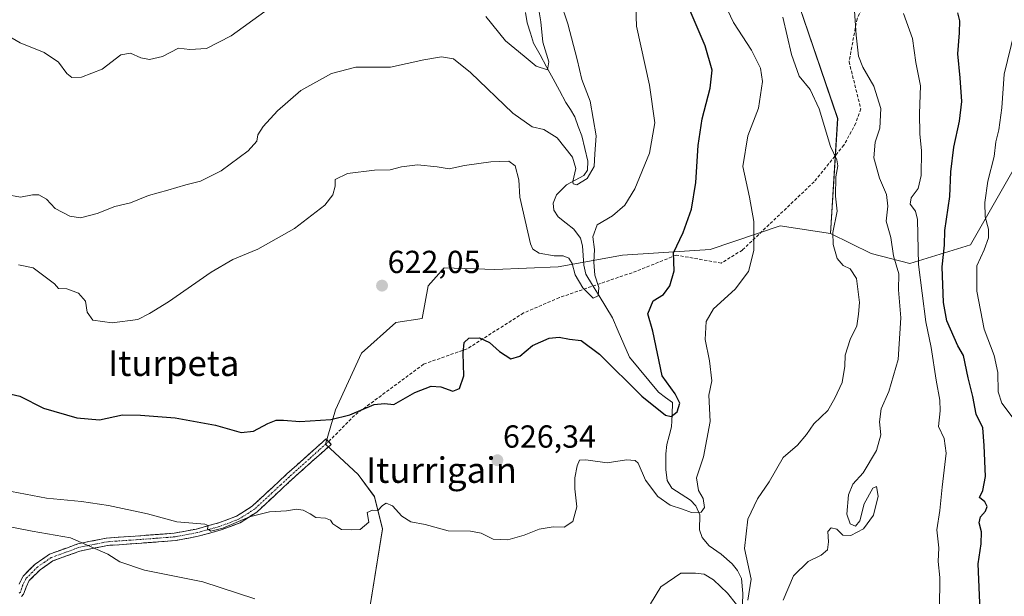
# Model space of a CAD drawing. Units: metres. Extents: x 620709 to 624170, y 4750313 to 4752687.
# Drawn here: x 620970 to 621279, y 4750562 to 4750743 of the extents above; entities that cross this region are included whole.
import ezdxf
from ezdxf.enums import TextEntityAlignment as Align

# ---------------------------------------------------------------- set-up
doc = ezdxf.new("R2010")
doc.units = ezdxf.units.M
doc.header["$MEASUREMENT"] = 0
doc.linetypes.add('TRAZO_Y_PUNTO', pattern=[1, 0.5, -0.25, 0, -0.25])
doc.linetypes.add('TRAZOSX2', pattern=[1.5, 1, -0.5])
for name, color, linetype, lineweight in [('Arbolado forestal CxS', 92, 'Continuous', 0), ('Camino', 19, 'TRAZOSX2', 0), ('Camino Cxs', 19, 'Continuous', 0), ('Camino eje', 19, 'TRAZO_Y_PUNTO', 0), ('Carátula', 7, 'Continuous', 5), ('Corriente natural lineal', 142, 'Continuous', 13), ('Curva de nivel maestra', 36, 'Continuous', 30), ('Curva de nivel normal', 36, 'Continuous', 0), ('Prado CxS', 92, 'Continuous', 0), ('Punto de cota en terreno', 7, 'Continuous', 0), ('Rótulo de punto de cota en terreno', 19, 'Continuous', 0), ('Senda', 19, 'TRAZOSX2', 0), ('Texto cartográfico', 19, 'Continuous', 0)]:
    doc.layers.add(name, color=color, linetype=linetype, lineweight=lineweight)
doc.styles.add('Arial', font='txt', dxfattribs={"height": 0.2})

# ---------------------------------------------------------------- blocks, each defined once
blk = doc.blocks.new('*U151')
at = {"layer": 'Prado CxS', "color": 92, "linetype": 'Continuous', "lineweight": 0}
blk.add_polyline3d([(621212.2967, 4750754.7933, 635.9017), (621226.8277, 4750712.2053, 636.7735), (621224.6205, 4750676.0793, 635.4434), (621208.8297, 4750678.4375, 632.0092), (621186.7997, 4750671.0939, 627.8583), (621159.2617, 4750669.2583, 622.4091), (621139.0677, 4750665.5877, 621.2224), (621119.2347, 4750664.7817, 622.3911), (621103.3525, 4750665.3411, 621.7576), (621098.2975, 4750659.6011, 622.5335), (621096.4373, 4750649.4291, 622.9735), (621088.1853, 4750648.1203, 622.5495), (621077.4311, 4750638.5417, 622.7758), (621069.2537, 4750620.7179, 625.2083), (621066.1263, 4750609.9059, 627.32), (621076.3313, 4750600.4267, 629.1101), (621081.4429, 4750593.4647, 630.006), (621084.0287, 4750583.3137, 630.5181), (621079.0839, 4750552.8027, 635.0025)], dxfattribs=at)
blk = doc.blocks.new('*U152')
at = {"layer": 'Arbolado forestal CxS', "color": 92, "linetype": 'Continuous', "lineweight": 0}
blk.add_polyline3d([(621079.08, 4750552.8, 635), (621084.03, 4750583.31, 630.52), (621081.44, 4750593.46, 630.01), (621076.33, 4750600.43, 629.11), (621066.13, 4750609.91, 627.32), (621069.25, 4750620.72, 625.21), (621077.43, 4750638.54, 622.78), (621088.19, 4750648.12, 622.55), (621096.44, 4750649.43, 622.97), (621098.3, 4750659.6, 622.53), (621103.35, 4750665.34, 621.76), (621119.23, 4750664.78, 622.39), (621139.07, 4750665.59, 621.22), (621159.26, 4750669.26, 622.41), (621186.8, 4750671.09, 627.86), (621208.83, 4750678.44, 632.01), (621224.62, 4750676.08, 635.44), (621237.35, 4750669.79, 637.07), (621249.43, 4750666.67, 644.73), (621268.47, 4750672.54, 654.78), (621282.33, 4750696.68, 660.29)], dxfattribs=at)
blk = doc.blocks.new('5PATER')
at = {"layer": 'Carátula', "linetype": 'Continuous', "lineweight": 5}
h = blk.add_hatch(color=250, dxfattribs=at)
edge = h.paths.add_edge_path()
edge.add_ellipse((0, 0.01), major_axis=(-1.33, -1.34), ratio=0.999422, start_angle=0, end_angle=360)

msp = doc.modelspace()

# ---------------------------------------------------------------- linework, layer by layer
at = {"layer": 'Arbolado forestal CxS', "color": 92, "linetype": 'Continuous', "lineweight": 0}
for points in [[(621282.33, 4750696.68, 660.29), (621268.47, 4750672.54, 654.78), (621249.43, 4750666.67, 644.73), (621249.43, 4750666.67, 644.73), (621237.35, 4750669.79, 637.07), (621224.62, 4750676.08, 635.44), (621226.83, 4750712.21, 636.77), (621212.3, 4750754.79, 635.9), (621188.57, 4750806.13, 626.5), (621168.08, 4750820.63, 618.96), (621169.94, 4750830.8, 619.21), (621176.25, 4750839.72, 619.27), (621187, 4750850.57, 618.37), (621213, 4750860.22, 623.81), (621245.35, 4750871.17, 629.57), (621267.5, 4750887.16, 635.72), (621311.25, 4750906.42, 654.93)], [(621168.08, 4750820.63, 618.96), (621188.57, 4750806.13, 626.5), (621212.3, 4750754.79, 635.9), (621226.83, 4750712.21, 636.77), (621224.62, 4750676.08, 635.44)], [(621224.62, 4750676.08, 635.44), (621237.35, 4750669.79, 637.07), (621249.43, 4750666.67, 644.73), (621268.47, 4750672.54, 654.78), (621282.33, 4750696.68, 660.29), (621306.95, 4750730.46, 665.81), (621346.15, 4750769.39, 665.36), (621370.24, 4750781.57, 669.6), (621401.97, 4750786.81, 677.65)], [(621224.62, 4750676.08, 635.44), (621237.35, 4750669.79, 637.07), (621249.43, 4750666.67, 644.73), (621268.47, 4750672.54, 654.78), (621282.33, 4750696.68, 660.29), (621306.95, 4750730.46, 665.81), (621346.15, 4750769.39, 665.36), (621370.24, 4750781.57, 669.6), (621401.97, 4750786.81, 677.65)], [(621224.62, 4750676.08, 635.44), (621208.83, 4750678.44, 632.01), (621186.8, 4750671.09, 627.86), (621159.26, 4750669.26, 622.41), (621139.07, 4750665.59, 621.22), (621119.23, 4750664.78, 622.39), (621103.35, 4750665.34, 621.76), (621098.3, 4750659.6, 622.53), (621096.44, 4750649.43, 622.97), (621088.19, 4750648.12, 622.55), (621077.43, 4750638.54, 622.78), (621069.25, 4750620.72, 625.21), (621066.13, 4750609.91, 627.32), (621076.33, 4750600.43, 629.11), (621081.44, 4750593.46, 630.01), (621084.03, 4750583.31, 630.52), (621079.08, 4750552.8, 635)]]:
    msp.add_polyline3d(points, dxfattribs=at)
at = {"layer": 'Camino', "color": 19, "linetype": 'TRAZOSX2', "lineweight": 0}
for points in [[(620969.98, 4750566), (620971.22, 4750568.52), (620975.07, 4750572.36), (620979.5, 4750575.38), (620988.41, 4750578.65), (620997.42, 4750580.47), (621008.19, 4750581.21), (621018.67, 4750582), (621025.65, 4750583.31), (621032.58, 4750585.23), (621038.23, 4750587.38), (621043.14, 4750590.5), (621048.5, 4750595.47), (621054.01, 4750600.61), (621066.31, 4750611.63), (621067.1, 4750610.76)], [(621067.1, 4750610.76), (621067.88, 4750609.88), (621061.73, 4750604.38), (621055.59, 4750598.87), (621050.1, 4750593.76), (621044.58, 4750588.64), (621039.28, 4750585.27), (621033.32, 4750583), (621026.18, 4750581.03), (621018.98, 4750579.68), (621008.36, 4750578.87), (620997.73, 4750578.14), (620989.05, 4750576.39), (620980.58, 4750573.28), (620976.57, 4750570.54), (620973.16, 4750567.13), (620972.16, 4750565.1), (620971.39, 4750562.87), (620970.7, 4750562.14)]]:
    msp.add_lwpolyline(points, dxfattribs=at)
at = {"layer": 'Camino Cxs', "color": 19, "linetype": 'Continuous', "lineweight": 0}
msp.add_polyline3d([(620969.98, 4750566, 637.66), (620971.22, 4750568.52, 637.62), (620973.15, 4750570.44, 637.5), (620975.07, 4750572.36, 637.17), (620977.29, 4750573.87, 636.76), (620979.5, 4750575.38, 636.42), (620983.96, 4750577.02, 635.91), (620988.41, 4750578.65, 635.07), (620992.92, 4750579.56, 634.27), (620997.42, 4750580.47, 633.47), (621001.01, 4750580.72, 632.84), (621004.6, 4750580.96, 632.32), (621008.19, 4750581.21, 631.86), (621011.68, 4750581.47, 631.44), (621015.18, 4750581.74, 631.19), (621018.67, 4750582, 630.92), (621022.16, 4750582.66, 630.48), (621025.65, 4750583.31, 630.13), (621029.12, 4750584.27, 629.68), (621032.58, 4750585.23, 629.45), (621035.41, 4750586.31, 629.62), (621038.23, 4750587.38, 629.64), (621040.69, 4750588.94, 629.26), (621043.14, 4750590.5, 629.03), (621045.82, 4750592.99, 628.74), (621048.5, 4750595.47, 628.31), (621051.26, 4750598.04, 628.09), (621054.01, 4750600.61, 627.66), (621057.09, 4750603.37, 627.45), (621060.16, 4750606.12, 626.98), (621063.24, 4750608.88, 626.72), (621066.31, 4750611.63, 626.23), (621067.88, 4750609.88, 626.55), (621064.81, 4750607.13, 626.97), (621061.73, 4750604.38, 627.23), (621058.66, 4750601.63, 627.77), (621055.59, 4750598.87, 628.11), (621052.85, 4750596.32, 628.54), (621050.1, 4750593.76, 628.89), (621047.34, 4750591.2, 629.23), (621044.58, 4750588.64, 629.57), (621041.93, 4750586.96, 629.82), (621039.28, 4750585.27, 630.11), (621036.3, 4750584.14, 630.07), (621033.32, 4750583, 630.07), (621029.75, 4750582.02, 630.39), (621026.18, 4750581.03, 630.88), (621022.58, 4750580.36, 631.33), (621018.98, 4750579.68, 631.66), (621015.44, 4750579.41, 631.77), (621011.9, 4750579.14, 631.95), (621008.36, 4750578.87, 632.25), (621004.82, 4750578.63, 632.67), (621001.27, 4750578.38, 633.25), (620997.73, 4750578.14, 633.86), (620993.39, 4750577.27, 634.82), (620989.05, 4750576.39, 635.62), (620984.82, 4750574.84, 636.3), (620980.58, 4750573.28, 636.68), (620976.57, 4750570.54, 637.42), (620973.16, 4750567.13, 637.79), (620972.16, 4750565.1, 637.86), (620971.39, 4750562.87, 637.94), (620970.7, 4750562.14, 637.96)], dxfattribs=at)
at = {"layer": 'Camino eje', "color": 19, "linetype": 'TRAZO_Y_PUNTO', "lineweight": 0}
msp.add_lwpolyline([(621067.1, 4750610.76), (621064.03, 4750608.01), (621060.95, 4750605.26), (621057.88, 4750602.5), (621054.8, 4750599.74), (621052.05, 4750597.17), (621049.3, 4750594.62), (621043.86, 4750589.57), (621038.76, 4750586.33), (621032.95, 4750584.12), (621029.38, 4750583.13), (621025.92, 4750582.17), (621018.83, 4750580.84), (621013.52, 4750580.44), (621008.28, 4750580.04), (620997.58, 4750579.31), (620988.73, 4750577.52), (620980.04, 4750574.33), (620977.83, 4750572.82), (620975.82, 4750571.45), (620974.12, 4750569.75), (620972.19, 4750567.83), (620971.07, 4750565.55), (620970.75, 4750564.61), (620970.37, 4750563.49), (620969.87, 4750562.97)], dxfattribs=at)
at = {"layer": 'Corriente natural lineal', "color": 142, "linetype": 'Continuous', "lineweight": 13}
msp.add_polyline3d([(621196.99, 4750559.6, 634.86), (621197.12, 4750563.01, 633.99), (621196.6, 4750567.82, 633.03), (621195.43, 4750570.24, 633.13), (621193.67, 4750572.33, 632.93), (621190.25, 4750575.46, 632.36), (621186.51, 4750578.05, 631.92), (621184.26, 4750580.6, 631.12), (621183.52, 4750583.01, 630.63), (621183.59, 4750587.71, 630.18), (621182.31, 4750590.63, 629.74), (621180.61, 4750592.37, 629.34), (621177.68, 4750594.26, 628.86), (621174.76, 4750596.14, 628.59), (621173.36, 4750598.53, 628.01), (621172.89, 4750601.95, 627.26), (621172.94, 4750606.9, 626.22), (621173.27, 4750609.8, 625.89), (621173.99, 4750612.6, 625.71), (621174.71, 4750615.41, 625.36), (621174.86, 4750619.2, 624.94), (621175, 4750623, 624.37), (621172.8, 4750624.62, 624.29), (621170.59, 4750626.25, 624.24), (621167.57, 4750629.9, 623.62), (621164.54, 4750633.55, 622.69), (621161.51, 4750637.21, 622.35), (621159.74, 4750641.34, 622.2), (621157.96, 4750645.47, 621.57), (621156.19, 4750649.61, 621.21), (621154.09, 4750653.04, 620.91), (621151.98, 4750656.47, 619.98), (621149.88, 4750659.9, 619.71), (621147.78, 4750663.33, 619.33), (621147.2, 4750666.1, 619.06), (621146.98, 4750669.18, 618.76), (621146.77, 4750672.26, 618.24), (621146.14, 4750674.65, 617.99), (621144.05, 4750677.41, 617.82), (621141.6, 4750679.34, 617.31), (621139.14, 4750681.28, 616.92), (621137.77, 4750683.37, 616.45), (621137.5, 4750685.6, 616), (621138.55, 4750688.19, 615.59), (621141.75, 4750691.32, 615.49), (621144.46, 4750692.79, 615.03), (621147.17, 4750694.26, 614.67), (621148.31, 4750695.97, 614.82), (621148.43, 4750698.75, 614.42), (621147.48, 4750702.74, 613.86), (621146.53, 4750706.73, 613.17), (621145.44, 4750709.72, 612.89), (621144.36, 4750712.71, 612.42), (621142.95, 4750714.97, 611.88), (621141.55, 4750717.22, 611.3), (621139.53, 4750720.95, 611.23), (621137.5, 4750724.67, 610.57), (621135.48, 4750728.4, 609.75), (621133.45, 4750732.12, 609.74), (621131.43, 4750735.85, 608.95), (621130.41, 4750739.01, 608.47), (621129.4, 4750742.17, 608.05), (621128.91, 4750745.47, 607.75)], dxfattribs=at)
at = {"layer": 'Curva de nivel maestra', "color": 36, "linetype": 'Continuous', "lineweight": 30}
for points in [[(620963.28, 4750626.54, 625), (620970.17, 4750625.05, 625), (620977.63, 4750621.22, 625), (620988.06, 4750618.2, 625), (620995.15, 4750617.61, 625), (621002.36, 4750619.18, 625), (621008.02, 4750619.09, 625), (621018.91, 4750618.2, 625), (621031.57, 4750615.9, 625), (621039.61, 4750613.58, 625), (621043.52, 4750613.99, 625), (621047.98, 4750616.46, 625), (621050.58, 4750617.45, 625), (621052.91, 4750617.48, 625), (621058.03, 4750617.04, 625), (621067.73, 4750617.72, 625), (621073.72, 4750619.17, 625), (621081.34, 4750622.4, 625), (621084.6, 4750622.76, 625), (621087.58, 4750622.37, 625), (621094.13, 4750626.17, 625), (621099.31, 4750628.1, 625), (621102.25, 4750627.9, 625), (621106.03, 4750626.59, 625), (621108.16, 4750627.46, 625), (621109.49, 4750631.39, 625), (621109.32, 4750638.48, 625), (621109.62, 4750641.86, 625), (621111.07, 4750643.26, 625), (621114.42, 4750643.28, 625), (621117.6, 4750641.82, 625), (621120.68, 4750639.02, 625), (621124.28, 4750636.76, 625), (621127.14, 4750637.61, 625), (621131.05, 4750640.93, 625), (621136.34, 4750643.19, 625), (621139.45, 4750643.55, 625), (621142.66, 4750642.92, 625), (621146.29, 4750642.54, 625), (621152.13, 4750638.24, 625), (621165.42, 4750625.06, 625), (621172.76, 4750619.05, 625), (621174.58, 4750618.68, 625), (621176.43, 4750620.11, 625), (621177.32, 4750622.86, 625), (621175.8, 4750625.72, 625), (621171.76, 4750631.37, 625), (621168.87, 4750645.37, 625), (621167.28, 4750650.88, 625), (621168.9, 4750654.95, 625), (621172.16, 4750656.96, 625), (621174.12, 4750659.69, 625), (621175.48, 4750664.4, 625), (621175.35, 4750669.97, 625), (621178.33, 4750676.42, 625), (621180.96, 4750683.68, 625), (621182.34, 4750692.09, 625), (621183.1, 4750703.72, 625), (621184.35, 4750712.07, 625), (621186.81, 4750721.74, 625), (621187.42, 4750727.38, 625), (621185.28, 4750735, 625), (621178.94, 4750749.75, 625)], [(621271.5, 4750557.65, 650), (621270.92, 4750572.41, 650), (621271.83, 4750578.66, 650), (621271.92, 4750582.42, 650), (621271.26, 4750585.28, 650), (621271.68, 4750587.14, 650), (621273.21, 4750588.95, 650), (621273.71, 4750590.38, 650), (621272.98, 4750591.83, 650), (621271.3, 4750593.25, 650), (621272.39, 4750595.41, 650), (621273.24, 4750599.79, 650), (621272.76, 4750609.57, 650), (621272.34, 4750615.07, 650), (621270.27, 4750619.4, 650), (621269.24, 4750624.91, 650), (621267.75, 4750630.76, 650), (621266.3, 4750637.78, 650), (621264.56, 4750640.86, 650), (621261.1, 4750648.64, 650), (621260.03, 4750654.37, 650), (621259.67, 4750665.64, 650), (621260.31, 4750672.4, 650), (621260.47, 4750677.07, 650), (621262.03, 4750687.74, 650), (621262.39, 4750695.4, 650), (621263.23, 4750703.22, 650), (621265.11, 4750711.32, 650), (621265.78, 4750717.55, 650), (621265.31, 4750724.98, 650), (621264.5, 4750732.5, 650), (621265.06, 4750739.1, 650), (621265.12, 4750742.85, 650), (621264.5, 4750745.4, 650)]]:
    msp.add_polyline3d(points, dxfattribs=at)
at = {"layer": 'Curva de nivel normal', "color": 36, "linetype": 'Continuous', "lineweight": 0}
for points in [[(620969.81, 4750666.23, 620), (620974.35, 4750665.31, 620), (620981.08, 4750660.24, 620), (620982.31, 4750658.8, 620), (620984.92, 4750658.75, 620), (620988.61, 4750657.34, 620), (620990.78, 4750654.8, 620), (620991.35, 4750651.34, 620), (620993.11, 4750648.92, 620), (620999.19, 4750648.02, 620), (621007.23, 4750649.11, 620), (621010.83, 4750651, 620), (621016.89, 4750654.6, 620), (621030.25, 4750663.94, 620), (621037.08, 4750667.92, 620), (621044.92, 4750671.16, 620), (621056.42, 4750677.68, 620), (621065.91, 4750684.95, 620), (621068.38, 4750688.21, 620), (621069.09, 4750690.94, 620), (621069.19, 4750693.07, 620), (621073.06, 4750694.94, 620), (621081.46, 4750695.99, 620), (621086.42, 4750696.07, 620), (621089.95, 4750696.98, 620), (621094.99, 4750697.59, 620), (621101.2, 4750697.02, 620), (621104.87, 4750696.41, 620), (621109.77, 4750697.38, 620), (621117.95, 4750698.63, 620), (621123.69, 4750698.81, 620), (621125.62, 4750697.34, 620), (621126.82, 4750692.91, 620), (621127.04, 4750687.49, 620), (621130.45, 4750672.86, 620), (621131.19, 4750671.19, 620), (621133.2, 4750669.87, 620), (621137.83, 4750669.11, 620), (621140.7, 4750669.09, 620), (621142.46, 4750668.38, 620), (621143.54, 4750666.64, 620), (621144.42, 4750663.07, 620), (621146.84, 4750659.05, 620), (621150.12, 4750655.81, 620), (621151.71, 4750656.5, 620), (621151.92, 4750659.12, 620), (621150.65, 4750663.03, 620), (621150.29, 4750667.07, 620), (621150.52, 4750671.07, 620), (621149.96, 4750675.07, 620), (621151.4, 4750678.8, 620), (621156.2, 4750681.66, 620), (621160.09, 4750685, 620), (621163.21, 4750690.07, 620), (621167.8, 4750701.29, 620), (621169.47, 4750710.83, 620), (621167.77, 4750722.6, 620), (621163.69, 4750741.18, 620), (621163.08, 4750759.23, 620)], [(620965.86, 4750688.35, 615), (620970.43, 4750687.5, 615), (620974.12, 4750688.24, 615), (620976.11, 4750688.18, 615), (620978.56, 4750686.85, 615), (620981.27, 4750683.96, 615), (620985.91, 4750681.47, 615), (620989.25, 4750680.98, 615), (620994.5, 4750682.31, 615), (620999.95, 4750684.59, 615), (621004.94, 4750685.71, 615), (621010.61, 4750687.98, 615), (621016.58, 4750689.64, 615), (621022.25, 4750691.4, 615), (621026.91, 4750692.52, 615), (621033.37, 4750695.76, 615), (621041.8, 4750702.03, 615), (621044.54, 4750705.07, 615), (621044.87, 4750707.07, 615), (621046.56, 4750709.63, 615), (621051, 4750714.63, 615), (621058.34, 4750720.96, 615), (621067.98, 4750726.35, 615), (621075.64, 4750728.27, 615), (621086.51, 4750728.3, 615), (621096.95, 4750730.59, 615), (621102.51, 4750731.55, 615), (621106.31, 4750730.96, 615), (621111.64, 4750726.66, 615), (621124.94, 4750713.84, 615), (621130.91, 4750709.58, 615), (621134.59, 4750708.77, 615), (621138.76, 4750706.07, 615), (621143.6, 4750700.07, 615), (621144.65, 4750696.51, 615), (621143.74, 4750692.44, 615), (621143.84, 4750691.64, 615), (621145.01, 4750691.33, 615), (621148.27, 4750693.36, 615), (621150.39, 4750697.07, 615), (621150.6, 4750701.07, 615), (621151.02, 4750706.74, 615), (621149.11, 4750717.66, 615), (621146.55, 4750724.42, 615), (621145.13, 4750730.66, 615), (621142.15, 4750741.9, 615), (621139.77, 4750749.05, 615)], [(620967.58, 4750595.09, 630), (620978.58, 4750592.94, 630), (620989.58, 4750591.96, 630), (620998.06, 4750590.71, 630), (621010.22, 4750588.05, 630), (621019.43, 4750585.58, 630), (621028.29, 4750584.81, 630), (621029.24, 4750584.38, 630), (621029.03, 4750583.32, 630), (621030.13, 4750582.61, 630), (621033.91, 4750583.59, 630), (621042.29, 4750587.08, 630), (621048.5, 4750588.66, 630), (621053.88, 4750589.04, 630), (621057.01, 4750589.5, 630), (621059.12, 4750589.27, 630), (621061.33, 4750588.1, 630), (621063.08, 4750586.95, 630), (621066.11, 4750586.67, 630), (621067.65, 4750586.09, 630), (621068.46, 4750584.94, 630), (621069.66, 4750584.12, 630), (621071.11, 4750583.19, 630), (621074.25, 4750583.08, 630), (621076.95, 4750583.12, 630), (621079.67, 4750585.46, 630), (621079.15, 4750588.51, 630), (621080.82, 4750589.27, 630), (621082.56, 4750589.14, 630), (621083.98, 4750590.73, 630), (621085.17, 4750591.41, 630), (621087.12, 4750590.61, 630), (621090.11, 4750587.31, 630), (621092.9, 4750585.56, 630), (621097.37, 4750584.74, 630), (621104.61, 4750582.76, 630), (621111.58, 4750582.66, 630), (621114.91, 4750582.01, 630), (621118.69, 4750580.15, 630), (621123.34, 4750579.95, 630), (621128.44, 4750581.33, 630), (621133.12, 4750583.3, 630), (621137.53, 4750584.02, 630), (621140.98, 4750583.92, 630), (621143.71, 4750585.64, 630), (621145, 4750590.27, 630), (621144.32, 4750595.87, 630), (621144.33, 4750599.41, 630), (621145.09, 4750603.12, 630), (621145.78, 4750604.9, 630), (621147.82, 4750605.06, 630), (621154.49, 4750604.05, 630), (621160.57, 4750605.06, 630), (621163.24, 4750604.86, 630), (621164.18, 4750604, 630), (621166.49, 4750598.65, 630), (621170.37, 4750593.52, 630), (621174.28, 4750590.84, 630), (621178.17, 4750589.49, 630), (621180.91, 4750588.51, 630), (621184.02, 4750588.61, 630), (621185.05, 4750590.04, 630), (621184.66, 4750592.84, 630), (621183.11, 4750595.4, 630), (621182.58, 4750599.37, 630), (621184.74, 4750605.94, 630), (621186.87, 4750617.04, 630), (621186.35, 4750625.28, 630), (621187.29, 4750629.78, 630), (621186.56, 4750636.15, 630), (621185.3, 4750642.81, 630), (621185.56, 4750648.48, 630), (621187.9, 4750652.39, 630), (621194.67, 4750658.58, 630), (621198.88, 4750664.2, 630), (621200.57, 4750670.76, 630), (621200.52, 4750675.17, 630), (621200.51, 4750679.88, 630), (621199.2, 4750687.44, 630), (621197.11, 4750697.07, 630), (621198.67, 4750706.74, 630), (621202.03, 4750715.44, 630), (621203.2, 4750723.82, 630), (621202.66, 4750727.97, 630), (621199.79, 4750733.62, 630), (621194.12, 4750742.35, 630), (621190.5, 4750750.19, 630)], [(621116.42, 4750744.21, 610), (621122.62, 4750736.52, 610), (621128.49, 4750731.74, 610), (621132.18, 4750728.62, 610), (621135.8, 4750727.41, 610), (621136.16, 4750729.93, 610), (621134.36, 4750736.18, 610), (621133.71, 4750742.53, 610), (621132.68, 4750748.84, 610)], [(621231.75, 4750750.58, 640), (621232.65, 4750738.34, 640), (621233.38, 4750731.74, 640), (621234.74, 4750728.29, 640), (621238.2, 4750722.31, 640), (621240.33, 4750715.37, 640), (621240.04, 4750709.2, 640), (621238.6, 4750704.75, 640), (621238.22, 4750699.84, 640), (621239.95, 4750693.4, 640), (621242.16, 4750688.28, 640), (621242.52, 4750684.67, 640), (621242.03, 4750679.93, 640), (621243.49, 4750674.87, 640), (621244.4, 4750669.08, 640), (621246, 4750663.46, 640), (621245.89, 4750658.42, 640), (621246.68, 4750649.64, 640), (621245.81, 4750636.54, 640), (621242.92, 4750626.48, 640), (621240.51, 4750621, 640), (621239.91, 4750616.97, 640), (621240.37, 4750612.83, 640), (621239, 4750607.99, 640), (621234.79, 4750600.95, 640), (621231.59, 4750597.4, 640), (621230.24, 4750594.07, 640), (621229.75, 4750588, 640), (621230.72, 4750584.93, 640), (621232.47, 4750584.22, 640), (621233.79, 4750585.92, 640), (621235.1, 4750591.26, 640), (621237.83, 4750596.12, 640), (621238.99, 4750596.64, 640), (621239.53, 4750593.67, 640), (621238.1, 4750587.64, 640), (621234.91, 4750583.36, 640), (621230.97, 4750581.22, 640), (621228.45, 4750581.35, 640), (621226.55, 4750583.28, 640), (621224.74, 4750583.65, 640), (621223.76, 4750582.52, 640), (621223.93, 4750579.24, 640), (621223.68, 4750576.78, 640), (621221.66, 4750575.07, 640), (621217.59, 4750573.16, 640), (621212.97, 4750568.62, 640), (621209.72, 4750560.93, 640)], [(620962.09, 4750740.62, 610), (620970.26, 4750735.91, 610), (620977.87, 4750732.92, 610), (620982.34, 4750729.88, 610), (620984.94, 4750726.32, 610), (620986.52, 4750725.1, 610), (620989.49, 4750725.11, 610), (620996.06, 4750727.68, 610), (621001.93, 4750732.14, 610), (621004.9, 4750732.73, 610), (621008.14, 4750731.2, 610), (621010.89, 4750730.68, 610), (621014.91, 4750731.67, 610), (621019.99, 4750734.26, 610), (621023.56, 4750733.83, 610), (621028.8, 4750734.17, 610), (621036.47, 4750738.18, 610), (621047.05, 4750745.78, 610)], [(621209.65, 4750743.97, 635), (621212.29, 4750732.29, 635), (621214.73, 4750725.44, 635), (621218.23, 4750721.33, 635), (621221.07, 4750715.21, 635), (621224.59, 4750703.42, 635), (621226.52, 4750699.16, 635), (621226.88, 4750697.34, 635), (621226.25, 4750693.84, 635), (621226.19, 4750687.82, 635), (621226.63, 4750683.07, 635), (621225.29, 4750676.36, 635), (621225.41, 4750672.64, 635), (621226.67, 4750668.2, 635), (621228.6, 4750666, 635), (621230.72, 4750665, 635), (621232.73, 4750661.99, 635), (621233.67, 4750654.46, 635), (621233.38, 4750650.74, 635), (621232.85, 4750647.07, 635), (621230.74, 4750642.78, 635), (621229.18, 4750637.89, 635), (621229.1, 4750634.46, 635), (621228.27, 4750629.31, 635), (621225.99, 4750624.42, 635), (621223.76, 4750620.52, 635), (621219.36, 4750616.37, 635), (621217.05, 4750612.97, 635), (621214.2, 4750609.63, 635), (621209.69, 4750605.79, 635), (621205.29, 4750598.07, 635), (621201.66, 4750592.74, 635), (621198.66, 4750586.42, 635), (621197.64, 4750577.14, 635), (621199.7, 4750567.58, 635), (621198.6, 4750560.96, 635)], [(621247.52, 4750745.12, 645), (621250.33, 4750737.35, 645), (621251.36, 4750729.72, 645), (621252.8, 4750722.47, 645), (621252.49, 4750713.74, 645), (621252.6, 4750707.4, 645), (621253.16, 4750702.07, 645), (621252.98, 4750694.27, 645), (621252.13, 4750690.22, 645), (621249.9, 4750687.32, 645), (621249.62, 4750685.28, 645), (621251.22, 4750683.06, 645), (621251.89, 4750680.46, 645), (621252.19, 4750666.31, 645), (621254.45, 4750648.32, 645), (621256.17, 4750640.32, 645), (621257.71, 4750630.07, 645), (621258.94, 4750623.74, 645), (621258.97, 4750620.4, 645), (621258.44, 4750615.47, 645), (621260.24, 4750611.68, 645), (621260.92, 4750607.14, 645), (621259.59, 4750596.4, 645), (621258.88, 4750589.07, 645), (621257.97, 4750583.07, 645), (621258.61, 4750577.4, 645), (621258.37, 4750573.16, 645), (621258.92, 4750568.08, 645), (621258.79, 4750558.16, 645)], [(621282.31, 4750739.4, 655), (621279.06, 4750726.07, 655), (621278.35, 4750715.52, 655), (621277.39, 4750708.61, 655), (621276.45, 4750704.87, 655), (621275.93, 4750700.25, 655), (621274, 4750692.51, 655), (621273.04, 4750685.86, 655), (621273.1, 4750681.29, 655), (621274.12, 4750677.44, 655), (621274.18, 4750674.74, 655), (621272.77, 4750670.96, 655), (621270.49, 4750665.98, 655), (621270.46, 4750657.97, 655), (621272.81, 4750646.08, 655), (621275.9, 4750637.74, 655), (621277.1, 4750632.49, 655), (621277.23, 4750626.42, 655), (621278.34, 4750622.82, 655), (621281.56, 4750618.48, 655)], [(621043.97, 4750561.35, 635), (621027.65, 4750566.77, 635), (621009.35, 4750570.37, 635), (621001.6, 4750573.02, 635), (620997.81, 4750575.41, 635), (620986.13, 4750580.56, 635), (620974.1, 4750582.67, 635), (620964.91, 4750584.46, 635)], [(621195.04, 4750559.65, 635), (621192.22, 4750563.2, 635), (621187.84, 4750567.32, 635), (621184.92, 4750569.1, 635), (621182.22, 4750569.47, 635), (621177.59, 4750569.47, 635), (621171.38, 4750565.12, 635), (621168.12, 4750559.77, 635)]]:
    msp.add_polyline3d(points, dxfattribs=at)
at = {"layer": 'Prado CxS', "color": 92, "linetype": 'Continuous', "lineweight": 0}
for points in [[(621168.08, 4750820.63, 618.96), (621188.57, 4750806.13, 626.5), (621212.3, 4750754.79, 635.9), (621226.83, 4750712.21, 636.77), (621224.62, 4750676.08, 635.44)], [(621224.62, 4750676.08, 635.44), (621208.83, 4750678.44, 632.01), (621186.8, 4750671.09, 627.86), (621159.26, 4750669.26, 622.41), (621139.07, 4750665.59, 621.22), (621119.23, 4750664.78, 622.39), (621103.35, 4750665.34, 621.76), (621098.3, 4750659.6, 622.53), (621096.44, 4750649.43, 622.97), (621088.19, 4750648.12, 622.55), (621077.43, 4750638.54, 622.78), (621069.25, 4750620.72, 625.21), (621066.13, 4750609.91, 627.32), (621076.33, 4750600.43, 629.11), (621081.44, 4750593.46, 630.01), (621084.03, 4750583.31, 630.52), (621079.08, 4750552.8, 635)]]:
    msp.add_polyline3d(points, dxfattribs=at)
at = {"layer": 'Senda', "color": 19, "linetype": 'TRAZOSX2', "lineweight": 0}
msp.add_lwpolyline([(621281.33, 4750776.05), (621260.56, 4750770.63), (621247.99, 4750767.06), (621241.25, 4750759.78), (621232.91, 4750743.51), (621230.4, 4750730.02), (621234.1, 4750715.2), (621232.51, 4750710.7), (621228.81, 4750703.82), (621219.42, 4750692.31), (621196.93, 4750670.88), (621190.31, 4750666.78), (621176.16, 4750669.29), (621163.72, 4750664.27), (621139.5, 4750655.96), (621128.25, 4750651.13), (621110.56, 4750639.88), (621096.9, 4750635.06), (621075.19, 4750618.98), (621067.1, 4750610.76)], dxfattribs=at)

# ---------------------------------------------------------------- block references
at = {"layer": 'Arbolado forestal CxS', "color": 92, "linetype": 'Continuous', "lineweight": 0}
msp.add_blockref('*U152', (0, 0), dxfattribs=at)
at = {"layer": 'Prado CxS', "color": 92, "linetype": 'Continuous', "lineweight": 0}
msp.add_blockref('*U151', (0, 0), dxfattribs=at)
at = {"layer": 'Punto de cota en terreno', "linetype": 'Continuous', "lineweight": 0}
for p in [(621083.85, 4750659.71, 622.05), (621120.05, 4750604.89, 626.34)]:
    msp.add_blockref('5PATER', p, dxfattribs=at)

# ---------------------------------------------------------------- texts
at = {"layer": 'Rótulo de punto de cota en terreno', "color": 19, "linetype": 'Continuous', "lineweight": 0, "style": 'Arial'}
for s, p in [('622,05', (621085.61, 4750661.47)), ('626,34', (621121.81, 4750606.65))]:
    msp.add_text(s, height=7, dxfattribs=at).set_placement(p, align=Align.BOTTOM_LEFT)
at = {"layer": 'Texto cartográfico', "color": 19, "linetype": 'Continuous', "lineweight": 0, "style": 'Arial'}
for s, p in [('Iturpeta', (621018.48, 4750635.35)), ('Iturrigain', (621102.51, 4750601.79))]:
    msp.add_text(s, height=8, dxfattribs=at).set_placement(p, align=Align.MIDDLE_CENTER)

doc.saveas('drawing.dxf')
